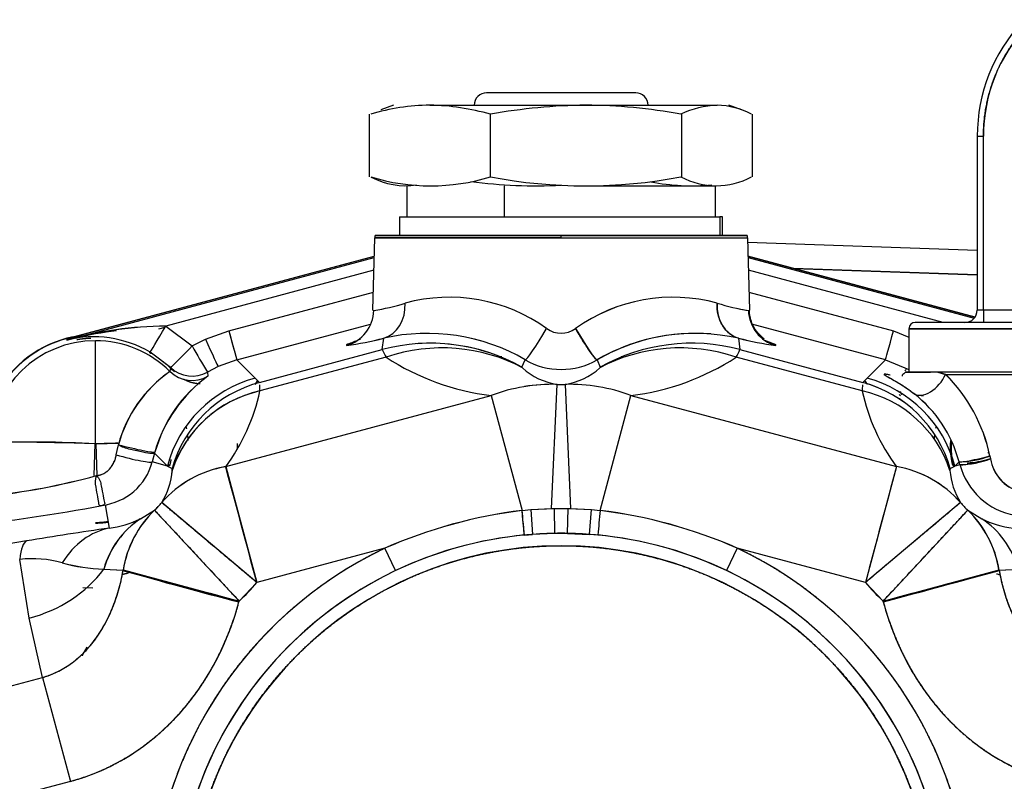
# Model space of a CAD drawing. Units: millimetres. Extents: x 0 to 410, y 0 to 287.
# Drawn here: x 71 to 93, y 230 to 247 of the extents above; entities that cross this region are included whole.
import ezdxf
from ezdxf.lldxf.tags import DXFTag

# ---------------------------------------------------------------- set-up
doc = ezdxf.new("R2010")
doc.units = ezdxf.units.MM
for name, color, linetype in [('13810056', 7, 'Continuous'), ('24883000_TMC60_0', 7, 'Continuous'), ('Predeterminado', 7, 'Continuous')]:
    doc.layers.add(name, color=color, linetype=linetype)
tags = doc.linetypes.add('CENTER2', pattern=[28.575, 19.05, -3.175, 3.175, -3.175]).pattern_tags.tags
tags[10:11] = [DXFTag(74, 4), DXFTag(75, 0), DXFTag(340, '0'), DXFTag(46, 0.0), DXFTag(50, 0.0), DXFTag(44, 0.0), DXFTag(45, 0.0)]
tags[8:9] = [DXFTag(74, 4), DXFTag(75, 0), DXFTag(340, '0'), DXFTag(46, 0.0), DXFTag(50, 0.0), DXFTag(44, 0.0), DXFTag(45, 0.0)]
tags[6:7] = [DXFTag(74, 4), DXFTag(75, 0), DXFTag(340, '0'), DXFTag(46, 0.0), DXFTag(50, 0.0), DXFTag(44, 0.0), DXFTag(45, 0.0)]
tags[4:5] = [DXFTag(74, 4), DXFTag(75, 0), DXFTag(340, '0'), DXFTag(46, 0.0), DXFTag(50, 0.0), DXFTag(44, 0.0), DXFTag(45, 0.0)]
tags = doc.linetypes.add('HIDDEN2', pattern=[4.7625, 3.175, -1.5875]).pattern_tags.tags
tags[6:7] = [DXFTag(74, 4), DXFTag(75, 0), DXFTag(340, '0'), DXFTag(46, 0.0), DXFTag(50, 0.0), DXFTag(44, 0.0), DXFTag(45, 0.0)]
tags[4:5] = [DXFTag(74, 4), DXFTag(75, 0), DXFTag(340, '0'), DXFTag(46, 0.0), DXFTag(50, 0.0), DXFTag(44, 0.0), DXFTag(45, 0.0)]

# ---------------------------------------------------------------- blocks, each defined once
blk = doc.blocks.new('SE1')
at = {"layer": '13810056', "color": 7, "linetype": 'Continuous'}
for p, q in [((87.065, 241.716), (92.057, 241.544)), ((92.057, 241.006), (88.061, 241.144)), ((88.079, 241.139), (92.057, 241.001))]:
    blk.add_line(p, q, dxfattribs=at)
for radius, start, end in [(39.333, 42.2887, 170.3642), (27.928, 39.2282, 162.0392), (25.933, 34.7149, 160.5343), (12.285, 96.023, 96.2537), (12.285, 83.6356, 83.8874)]:
    blk.add_arc((83.012, 227.008), radius, start, end, dxfattribs=at)
at = {"layer": '24883000_TMC60_0', "color": 7, "linetype": 'HIDDEN2'}
for p, q in [((84.632, 244.963), (81.392, 244.963)), ((79.367, 244.693), (79.09, 244.592)), ((80.158, 244.693), (83.548, 244.693)), ((83.548, 244.693), (86.402, 244.693)), ((86.933, 244.592), (86.657, 244.693)), ((78.849, 243.135), (78.849, 244.496)), ((81.467, 244.496), (81.467, 243.135)), ((85.63, 244.496), (85.63, 243.135)), ((87.175, 243.135), (87.175, 244.496)), ((92.057, 244.018), (92.192, 244.018)), ((92.057, 244.018), (92.192, 244.018)), ((92.057, 244.018), (92.057, 240.238)), ((92.057, 244.018), (92.057, 240.238)), ((92.192, 240.238), (92.192, 244.018)), ((92.192, 240.238), (92.192, 244.018)), ((79.657, 242.938), (79.657, 242.263)), ((81.78, 242.263), (81.78, 242.938)), ((81.78, 242.263), (81.78, 242.938)), ((83.592, 242.938), (86.366, 242.938)), ((86.366, 242.263), (86.366, 242.938)), ((79.502, 242.263), (86.46, 242.263)), ((79.502, 242.263), (86.46, 242.263)), ((79.502, 242.263), (79.502, 241.858)), ((86.522, 242.263), (86.46, 242.263)), ((86.46, 242.263), (86.46, 241.858)), ((86.46, 242.263), (86.46, 241.858)), ((86.522, 241.858), (86.522, 242.263)), ((83.012, 241.858), (78.966, 241.858)), ((78.966, 241.858), (83.012, 241.858)), ((83.012, 241.858), (87.058, 241.858)), ((87.058, 241.858), (83.012, 241.858)), ((83.012, 241.811), (83.012, 241.858)), ((83.012, 241.811), (83.012, 241.858)), ((78.919, 240.238), (78.96, 241.811)), ((78.919, 240.238), (78.96, 241.811)), ((83.012, 241.811), (78.96, 241.811)), ((78.96, 241.811), (87.063, 241.811)), ((83.012, 241.811), (87.063, 241.811)), ((87.063, 241.811), (87.104, 240.238)), ((87.063, 241.811), (87.104, 240.238)), ((72.258, 239.615), (78.95, 241.408)), ((72.266, 239.586), (78.949, 241.378)), ((72.266, 239.586), (78.949, 241.378)), ((72.435, 239.663), (78.95, 241.408)), ((92.01, 240.086), (87.073, 241.408)), ((87.073, 241.408), (92.01, 240.086)), ((87.074, 241.378), (91.989, 240.06)), ((87.074, 241.378), (91.989, 240.06)), ((78.942, 241.103), (74.416, 239.89)), ((78.942, 241.103), (74.416, 239.89)), ((91.316, 239.968), (87.081, 241.103)), ((91.316, 239.968), (87.081, 241.103)), ((75.789, 239.789), (78.93, 240.631)), ((75.789, 239.789), (78.93, 240.631)), ((87.094, 240.631), (90.235, 239.789)), ((87.094, 240.631), (90.235, 239.789)), ((78.919, 240.238), (78.94, 240.231)), ((87.083, 240.231), (87.104, 240.238)), ((92.192, 240.238), (92.057, 240.238)), ((92.192, 240.238), (92.057, 240.238)), ((94.858, 240.238), (92.192, 240.238)), ((94.858, 240.238), (92.192, 240.238)), ((92.192, 240.238), (92.192, 239.968)), ((92.192, 240.238), (92.192, 239.968)), ((75.963, 239.155), (78.867, 239.933)), ((75.963, 239.155), (78.867, 239.933)), ((90.06, 239.155), (87.156, 239.933)), ((90.06, 239.155), (87.156, 239.933)), ((93.002, 239.968), (90.707, 239.968)), ((93.002, 239.968), (90.707, 239.968)), ((74.27, 239.831), (74.402, 239.866)), ((74.27, 239.831), (74.402, 239.866)), ((74.416, 239.89), (74.989, 239.46)), ((74.416, 239.89), (74.989, 239.46)), ((75.28, 239.607), (75.789, 239.789)), ((75.28, 239.607), (75.789, 239.789)), ((90.235, 239.789), (90.572, 239.65)), ((90.235, 239.789), (90.572, 239.65)), ((93.002, 239.833), (90.572, 239.833)), ((90.572, 239.833), (93.002, 239.833)), ((90.572, 239.833), (90.572, 238.888)), ((72.258, 239.615), (72.266, 239.586)), ((72.258, 239.615), (72.266, 239.586)), ((72.717, 239.694), (72.445, 239.621)), ((72.717, 239.694), (72.445, 239.621)), ((72.887, 237.33), (72.887, 239.571)), ((72.887, 237.33), (72.887, 239.571)), ((74.989, 239.46), (75.28, 239.607)), ((74.989, 239.46), (75.28, 239.607)), ((79.125, 239.38), (79.157, 239.627)), ((79.125, 239.38), (79.157, 239.627)), ((86.866, 239.627), (86.898, 239.38)), ((86.866, 239.627), (86.898, 239.38)), ((74.013, 239.356), (74.018, 239.364)), ((74.524, 238.989), (74.078, 239.324)), ((76.453, 238.664), (79.125, 239.38)), ((76.453, 238.664), (79.125, 239.38)), ((86.898, 239.38), (89.57, 238.664)), ((86.898, 239.38), (89.57, 238.664)), ((75.963, 239.155), (75.556, 239.01)), ((75.963, 239.155), (76.361, 238.757)), ((75.963, 239.155), (76.361, 238.757)), ((79.206, 239.213), (76.465, 238.479)), ((79.206, 239.213), (76.465, 238.479)), ((82.16, 238.997), (82.229, 239.158)), ((82.16, 238.997), (82.229, 239.158)), ((83.795, 239.158), (83.863, 238.997)), ((83.795, 239.158), (83.863, 238.997)), ((89.558, 238.479), (86.817, 239.213)), ((89.558, 238.479), (86.817, 239.213)), ((89.662, 238.757), (90.06, 239.155)), ((89.662, 238.757), (90.06, 239.155)), ((90.06, 239.155), (90.572, 238.944)), ((74.524, 238.989), (74.509, 238.902)), ((74.524, 238.989), (74.509, 238.902)), ((75.556, 239.01), (75.324, 238.891)), ((75.324, 238.891), (75.332, 238.803)), ((82.16, 238.997), (82.171, 238.981)), ((82.16, 238.997), (82.171, 238.981)), ((83.863, 238.997), (83.852, 238.981)), ((83.863, 238.997), (83.852, 238.981)), ((91.04, 238.888), (90.495, 238.888)), ((93.002, 238.888), (90.572, 238.888)), ((91.203, 238.888), (91.367, 238.841)), ((76.361, 238.757), (76.453, 238.664)), ((76.361, 238.757), (76.453, 238.664)), ((89.57, 238.664), (89.662, 238.757)), ((89.57, 238.664), (89.662, 238.757)), ((91.367, 238.841), (93.002, 238.841)), ((91.367, 238.841), (95.433, 238.841)), ((82.804, 235.926), (82.926, 238.623)), ((82.804, 235.924), (82.926, 238.623)), ((83.097, 238.623), (83.219, 235.926)), ((83.097, 238.623), (83.219, 235.924)), ((75.721, 236.834), (81.494, 238.38)), ((75.721, 236.834), (81.494, 238.38)), ((81.494, 238.38), (82.163, 235.881)), ((81.494, 238.38), (82.163, 235.881)), ((83.86, 235.881), (84.53, 238.38)), ((83.86, 235.881), (84.53, 238.38)), ((84.53, 238.38), (90.303, 236.834)), ((84.53, 238.38), (90.303, 236.834)), ((72.878, 237.328), (72.854, 236.641)), ((72.895, 237.328), (73.394, 237.344)), ((72.895, 237.328), (72.919, 236.639)), ((73.343, 237.089), (73.387, 237.311)), ((73.343, 237.089), (73.381, 237.279)), ((75.967, 237.341), (75.968, 237.205)), ((74.174, 237.126), (74.124, 236.936)), ((74.174, 237.126), (74.124, 236.936)), ((74.452, 236.848), (74.124, 236.936)), ((74.452, 236.848), (74.124, 236.936)), ((74.452, 236.848), (74.174, 237.126)), ((74.452, 236.848), (74.174, 237.126)), ((91.663, 236.94), (91.571, 236.848)), ((91.663, 236.94), (91.571, 236.848)), ((91.679, 236.877), (91.663, 236.94)), ((91.679, 236.877), (91.663, 236.94)), ((92.33, 237.066), (92.344, 237.003)), ((92.33, 237.066), (92.344, 237.003)), ((74.452, 236.848), (74.555, 236.794)), ((74.452, 236.848), (74.555, 236.794)), ((74.56, 236.753), (74.555, 236.794)), ((74.56, 236.753), (74.555, 236.794)), ((75.721, 236.834), (76.396, 234.314)), ((90.303, 236.834), (89.628, 234.314)), ((91.468, 236.794), (91.463, 236.753)), ((91.468, 236.794), (91.463, 236.753)), ((91.468, 236.794), (91.571, 236.848)), ((91.468, 236.794), (91.571, 236.848)), ((91.679, 236.877), (91.571, 236.848)), ((91.679, 236.877), (91.571, 236.848)), ((73.102, 236.004), (73.189, 235.498)), ((73.102, 236.004), (73.189, 235.498)), ((73.865, 235.7), (74.171, 235.886)), ((73.865, 235.7), (74.17, 235.885)), ((74.173, 235.887), (76.013, 233.912)), ((76.396, 234.314), (74.331, 236.053)), ((82.163, 235.881), (82.351, 235.901)), ((82.163, 235.881), (82.351, 235.901)), ((82.351, 235.901), (82.804, 235.926)), ((82.351, 235.901), (82.862, 235.924)), ((82.351, 235.901), (82.391, 235.362)), ((82.351, 235.901), (82.391, 235.362)), ((82.862, 235.924), (83.162, 235.924)), ((82.862, 235.924), (82.871, 235.384)), ((82.862, 235.924), (82.871, 235.384)), ((82.862, 235.924), (83.162, 235.924)), ((83.153, 235.384), (83.162, 235.924)), ((83.153, 235.384), (83.162, 235.924)), ((83.162, 235.924), (83.672, 235.901)), ((83.219, 235.926), (83.672, 235.901)), ((83.632, 235.362), (83.672, 235.901)), ((83.632, 235.362), (83.672, 235.901)), ((83.672, 235.901), (83.86, 235.881)), ((83.672, 235.901), (83.86, 235.881)), ((91.693, 236.053), (89.628, 234.314)), ((90.011, 233.912), (91.85, 235.887)), ((91.852, 235.886), (92.158, 235.7)), ((91.853, 235.885), (92.158, 235.7)), ((71.394, 235.219), (66.833, 234.461)), ((71.394, 235.219), (66.833, 234.461)), ((82.214, 235.347), (82.391, 235.362)), ((82.214, 235.347), (82.391, 235.362)), ((82.871, 235.384), (82.391, 235.362)), ((83.153, 235.384), (82.871, 235.384)), ((83.153, 235.384), (83.632, 235.362)), ((83.81, 235.347), (83.632, 235.362)), ((83.81, 235.347), (83.632, 235.362)), ((79.183, 235.061), (76.396, 234.314)), ((79.183, 235.061), (76.396, 234.314)), ((79.414, 234.574), (79.183, 235.061)), ((79.414, 234.574), (79.183, 235.061)), ((86.841, 235.061), (86.609, 234.574)), ((86.841, 235.061), (86.609, 234.574)), ((89.628, 234.314), (86.841, 235.061)), ((89.628, 234.314), (86.841, 235.061)), ((71.45, 233.543), (71.243, 234.817)), ((71.45, 233.543), (71.243, 234.817)), ((73.069, 234.606), (73.49, 234.58)), ((73.069, 234.606), (73.486, 234.581)), ((73.492, 234.587), (76.013, 233.912)), ((90.011, 233.912), (92.532, 234.587)), ((92.534, 234.58), (92.954, 234.606)), ((92.537, 234.581), (92.954, 234.606)), ((76.008, 233.894), (73.487, 234.57)), ((92.536, 234.57), (90.015, 233.894)), ((72.832, 234.189), (72.617, 234.199)), ((76.013, 233.912), (76.396, 234.314)), ((89.628, 234.314), (90.011, 233.912)), ((76.013, 233.912), (76.008, 233.894)), ((76.013, 233.912), (76.008, 233.894)), ((90.015, 233.894), (90.011, 233.912)), ((90.015, 233.894), (90.011, 233.912)), ((71.739, 232.251), (71.45, 233.543)), ((71.739, 232.251), (71.45, 233.543)), ((64.885, 230.415), (71.739, 232.251)), ((64.885, 230.415), (71.739, 232.251)), ((71.739, 232.251), (72.345, 229.992)), ((71.739, 232.251), (72.345, 229.992)), ((72.345, 229.992), (65.491, 228.156))]:
    blk.add_line(p, q, dxfattribs=at)
for centre, radius, start, end in [((95.702, 244.018), 3.645, 285, 180), ((95.702, 244.018), 3.645, 285, 180), ((95.702, 244.018), 3.51, 285, 180), ((81.392, 244.693), 0.27, 90, 180), ((84.632, 244.693), 0.27, 0, 90), ((80.215, 240.016), 4.677, 90.7036, 106.6845), ((80.059, 239.51), 5.184, 74.1338, 88.9028), ((83.664, 232.45), 12.243, 90.5396, 100.2944), ((83.441, 232.601), 12.093, 79.6432, 89.4908), ((86.489, 242.67), 2.025, 92.4549, 115.5777), ((86.366, 243.032), 1.661, 61.8197, 88.7556), ((80.174, 247.409), 4.469, 253.0655, 286.9345), ((83.545, 254.077), 11.137, 259.2904, 280.7096), ((86.383, 244.565), 1.623, 241.7647, 298.2353), ((79.64, 244.565), 1.623, 242.2358, 278.1698), ((82.478, 254.077), 11.137, 262.633, 272.749), ((85.849, 247.409), 4.469, 258.5886, 275.6551), ((79.23, 241.804), 0.27, 168.463, 178.5), ((86.793, 241.804), 0.27, 1.5, 11.537), ((78.257, 244.73), 4.551, 278.628, 287.4218), ((80.581, 236.888), 3.63, 54.3396, 105.3543), ((80.581, 236.889), 3.629, 54.3339, 105.36), ((85.442, 236.889), 3.629, 74.6376, 125.6685), ((85.443, 236.885), 3.632, 74.6644, 125.6416), ((87.813, 244.931), 4.756, 252.7682, 261.182), ((87.806, 244.901), 4.726, 258.4478, 261.2091), ((91.787, 240.238), 0.27, 270, 0), ((91.787, 240.238), 0.27, 270, 0), ((90.707, 239.833), 0.135, 90, 180), ((74.517, 231.422), 8.468, 90.6852, 105.4187), ((74.495, 231.582), 8.309, 90.5428, 105.5611), ((74.115, 233.125), 6.707, 96.5894, 104.4233), ((74.125, 233.042), 6.79, 96.589, 104.3265), ((100.517, 246.258), 25.561, 194.6612, 196.1356), ((80.095, 235.477), 4.255, 59.8987, 102.722), ((80.094, 235.474), 4.258, 59.9123, 102.7084), ((83.012, 240.273), 0.537, 234.1459, 305.8541), ((83.012, 240.273), 0.537, 234.1518, 305.8481), ((85.928, 235.48), 4.252, 85.437, 120.1185), ((85.929, 235.476), 4.255, 77.2799, 120.0994), ((72.887, 237.268), 2.303, 90, 178.0002), ((72.887, 237.268), 2.436, 101.4659, 152.4284), ((72.887, 237.268), 2.43, 105, 150.6039), ((72.848, 237.219), 2.438, 59.7163, 103.8276), ((72.295, 240.184), 0.54, 281.471, 284.9989), ((72.887, 237.268), 2.303, 45.2033, 90), ((88.769, 212.044), 29.355, 110.3028, 110.8132), ((77.497, 246.034), 6.618, 277.3495, 284.5288), ((77.513, 245.951), 6.534, 277.303, 284.5753), ((88.769, 212.044), 29.355, 110.166, 110.2029), ((80.173, 235.466), 4.051, 71.6062, 93.9978), ((88.526, 246.034), 6.618, 255.4712, 262.6505), ((88.51, 245.951), 6.534, 255.4247, 262.697), ((77.254, 212.044), 29.355, 69.1872, 69.7194), ((77.254, 212.044), 29.355, 69.1873, 69.6578), ((67.865, 246.029), 9.691, 313.4056, 317.3209), ((68.597, 245.306), 8.662, 313.1731, 317.5534), ((86.78, 246.016), 13.49, 209.077, 211.8779), ((86.891, 246.082), 13.62, 209.0903, 211.8646), ((80.465, 239.928), 1.448, 202.2502, 209.5963), ((80.475, 239.933), 1.459, 202.2775, 209.5691), ((85.558, 239.928), 1.448, 330.4037, 337.7498), ((85.548, 239.933), 1.459, 330.4309, 337.7225), ((82.153, 243.749), 5.409, 236.9898, 262.9979), ((82.153, 243.749), 5.409, 236.9896, 262.998), ((83.012, 240.505), 1.558, 239.8234, 300.1766), ((83.012, 240.505), 1.558, 239.8234, 300.1766), ((83.87, 243.749), 5.409, 277.0021, 303.0102), ((83.87, 243.749), 5.409, 277.002, 303.0104), ((76.096, 236.592), 2.802, 124.4768, 165.1279), ((76.159, 236.547), 2.875, 125.0147, 164.59), ((72.887, 237.268), 2.365, 43.3674, 46.6927), ((72.887, 237.268), 2.372, 43.4774, 46.7642), ((72.887, 237.268), 2.372, 43.4774, 46.7642), ((74.99, 239.478), 0.675, 226.4569, 299.6832), ((74.99, 239.478), 0.675, 226.4566, 299.6835), ((83.136, 240.037), 1.43, 227.5902, 261.5684), ((83.136, 240.037), 1.43, 227.5899, 261.5688), ((82.887, 240.037), 1.43, 278.4316, 312.4098), ((82.887, 240.037), 1.43, 278.4324, 312.4089), ((91.12, 89.529), 149.359, 89.96869, 90.0307), ((90.498, 236.091), 2.884, 72.4611, 75.8793), ((77.18, 236.288), 3.12, 126.3107, 163.9194), ((77.067, 236.367), 2.99, 125.4606, 164.7695), ((78.12, 237.4), 2.15, 142.7892, 145.3071), ((78.123, 237.398), 2.153, 142.7937, 145.3076), ((78.127, 237.389), 2.158, 142.7075, 144.8664), ((78.133, 237.385), 2.165, 142.714, 144.8903), ((88.87, 236.055), 2.701, 15.8747, 74.9762), ((87.89, 237.385), 2.165, 35.1011, 37.1081), ((87.896, 237.389), 2.158, 35.1461, 37.1254), ((87.9, 237.398), 2.154, 34.7017, 36.9134), ((87.904, 237.401), 2.149, 34.7026, 36.92), ((88.936, 236.373), 3.465, 11.5375, 45.4345), ((88.942, 236.376), 3.457, 11.5012, 45.4708), ((77.022, 235.95), 2.59, 102.425, 161.9227), ((72.304, 239.37), 4.255, 323.4043, 347.9039), ((72.304, 239.37), 4.255, 323.4043, 347.904), ((75.605, 238.517), 0.861, 357.4833, 6.2303), ((75.589, 238.515), 0.877, 357.5997, 6.2089), ((82.823, 234.875), 3.749, 88.4159, 110.7632), ((82.822, 234.879), 3.745, 88.406, 99.3342), ((83.012, 240.508), 1.887, 267.4032, 272.5968), ((83.012, 240.508), 1.887, 267.4032, 272.5968), ((83.201, 234.875), 3.749, 69.2368, 91.5841), ((90.418, 238.517), 0.861, 173.7697, 182.5167), ((90.435, 238.515), 0.877, 173.7911, 182.4003), ((89.001, 235.95), 2.59, 18.0773, 77.575), ((93.719, 239.37), 4.255, 192.096, 216.5957), ((93.719, 239.37), 4.255, 192.0961, 216.5957), ((88.962, 236.218), 2.795, 14.9618, 52.0335), ((88.963, 236.219), 2.794, 14.9525, 52.0428), ((72.887, 237.268), 2.025, 11.0235, 12.7798), ((93.137, 237.268), 2.025, 167.2202, 168.8036), ((71.552, 214.274), 23.094, 86.6864, 92.3992), ((72.887, 237.268), 2.025, 3.8733, 6.2076), ((93.137, 237.268), 2.025, 173.3408, 175.5806), ((91.749, 238.982), 1.918, 286.3223, 286.8888), ((72.882, 237.268), 1.285, 276.8113, 345.0469), ((72.882, 237.268), 1.285, 276.8197, 345.0385), ((91.627, 238.969), 2.03, 271.0165, 290.2868), ((91.644, 238.885), 2.008, 271.0037, 290.3954), ((91.764, 238.926), 2.01, 272.1848, 286.0829), ((93.221, 237.151), 0.889, 189.5697, 254.1745), ((93.207, 237.139), 0.874, 188.9369, 254.8072), ((76.122, 234.492), 2.375, 99.7228, 138.9421), ((76.122, 234.492), 2.376, 99.7264, 138.9385), ((72.992, 236.879), 1.574, 328.311, 355.4042), ((72.991, 236.879), 1.574, 328.3124, 355.4028), ((-723.317, 21.382), 827.575, 14.909719, 15.09028), ((361.689, 162.766), 281.312, 164.73441, 165.26559), ((89.901, 234.491), 2.377, 41.0727, 80.2623), ((89.901, 234.492), 2.376, 41.0615, 80.2736), ((93.032, 236.879), 1.574, 184.5958, 211.689), ((93.032, 236.879), 1.574, 184.5968, 211.688), ((93.138, 237.265), 1.509, 194.8668, 260.2568), ((93.138, 237.265), 1.509, 194.8642, 260.2593), ((68.764, 252.034), 15.944, 276.4144, 285.0787), ((68.908, 251.275), 15.173, 276.194, 285.2991), ((66.902, 267.435), 32.036, 275.5215, 281.0367), ((66.902, 267.435), 32.036, 275.5215, 281.0367), ((75.784, 234.217), 2.321, 133.9806, 170.8305), ((72.887, 237.268), 1.887, 312.9084, 319.9124), ((72.887, 237.268), 1.887, 312.9684, 319.9124), ((83.471, 225.294), 10.667, 97.0413, 113.7049), ((83.471, 225.294), 10.668, 97.0415, 113.7048), ((-32.261, 224.808), 114.959, 5.26042, 5.52749), ((83.012, 240.508), 4.586, 267.4039, 268.1244), ((83.012, 240.508), 4.586, 271.8756, 272.5961), ((198.347, 224.802), 115.022, 174.47258, 174.7395), ((198.257, 224.81), 114.931, 174.47248, 174.73961), ((82.552, 225.294), 10.667, 66.2951, 82.9587), ((82.552, 225.294), 10.668, 66.2954, 82.9584), ((93.137, 237.268), 1.887, 220.0876, 227.0316), ((93.137, 237.268), 1.887, 220.0876, 227.0916), ((90.24, 234.218), 2.319, 9.1558, 46.0331), ((74.957, 234.07), 1.962, 123.8115, 164.1494), ((72.978, 237.436), 1.95, 276.2006, 297.0625), ((72.979, 237.434), 1.947, 276.1882, 297.0749), ((93.045, 237.436), 1.95, 242.9375, 263.7994), ((93.045, 237.437), 1.95, 242.9402, 263.7967), ((85.603, 149.86), 86.533, 98.24823, 99.4509), ((85.518, 150.407), 85.979, 98.24436, 99.45478), ((83.012, 227.008), 8.377, 0, 180), ((83.012, 227.008), 8.377, 0, 180), ((83.01, 227.013), 8.372, 95.4586, 115.4369), ((83.012, 227.008), 8.377, 85.754, 94.246), ((83.013, 227.013), 8.372, 64.5631, 84.5414), ((83.012, 227.008), 8.917, 115.4301, 180), ((83.012, 227.008), 8.107, 0, 180), ((83.012, 227.008), 8.917, 0, 64.5699), ((71.514, 232.441), 2.391, 74.1917, 96.5311), ((71.514, 232.434), 2.398, 74.2261, 96.4967), ((73.207, 238.593), 3.99, 254.8748, 268.028), ((73.217, 238.664), 4.061, 254.9904, 267.9124), ((93.768, 304.238), 72.551, 253.769, 255.83035), ((496.688, 1808.931), 1630.231, 254.954161, 255.045821), ((83.012, 227.008), 8.377, 115.4301, 180), ((83.012, 227.008), 8.377, 115.4301, 180), ((83.012, 227.008), 8.377, 0, 64.5699), ((83.012, 227.008), 8.377, 0, 64.5699), ((-458.285, 2285.214), 2123.316, 284.964822, 285.035196), ((93.137, 237.268), 2.842, 256.4785, 258.0287), ((93.137, 237.268), 2.842, 257.2298, 258.0287), ((72.887, 237.268), 4.586, 312.9684, 319.9124), ((93.137, 237.268), 4.586, 220.0876, 227.0316)]:
    blk.add_arc(centre, radius, start, end, dxfattribs=at)
for centre, major_axis, ratio, start_param, end_param in [((78.948, 240.409), (0.18, -0.79), 0.821078, 0.045875, 1.359376), ((78.948, 240.409), (0.18, -0.79), 0.821078, 0.045875, 1.359376), ((87.075, 240.409), (-0.18, -0.79), 0.821078, 4.923809, 6.23731), ((78.134, 240.252), (0, -0.81), 0.994921, 0.263075, 1.544616), ((78.134, 240.252), (0, -0.81), 0.994921, 0.263075, 1.544616), ((87.889, 240.252), (0, -0.81), 0.994921, 4.738569, 6.02011), ((87.889, 240.252), (0, -0.81), 0.994921, 4.738569, 6.02011), ((74.416, 239.907), (-0.339, -0.584), 0.013133, 0.026182, 1.548149), ((74.416, 239.907), (-0.339, -0.584), 0.013133, 0.026182, 1.548149), ((75.789, 239.806), (0.175, -0.652), 0.006782, 4.737675, 6.257005), ((82.635, 239.858), (0.408, 0.7), 0.07944, 3.167856, 4.728385), ((82.635, 239.858), (0.408, 0.7), 0.07944, 3.167856, 4.728385), ((83.388, 239.858), (0.408, -0.7), 0.07944, 4.696393, 6.256922), ((90.235, 239.806), (-0.175, -0.652), 0.006782, 0.026181, 1.54551), ((90.235, 239.806), (-0.175, -0.652), 0.006782, 0.026181, 1.54551), ((75.28, 239.625), (0.277, -0.616), 0.010735, 4.736267, 6.254928), ((75.28, 239.625), (0.277, -0.616), 0.010735, 4.736267, 6.254928), ((80.173, 235.469), (-4.018, 0.507), 0.9996, 4.325099, 5.099675), ((80.219, 235.435), (2.206, 3.397), 0.940714, 0.077249, 0.867979), ((85.805, 235.435), (-2.206, 3.397), 0.940714, 5.415207, 6.205936), ((85.805, 235.435), (-2.206, 3.397), 0.940714, 5.415207, 6.205936), ((85.85, 235.469), (-4.018, -0.507), 0.9996, 4.325102, 5.099678), ((74.985, 239.381), (0.674, -0.032), 0.999378, 3.978773, 5.300565), ((74.985, 239.381), (0.674, -0.032), 0.999378, 3.978774, 5.300566), ((90.684, 239.229), (-0.287, -0.457), 0.000408, -0.958055, -0.803096), ((77.059, 236.15), (1.909, 1.909), 0.999543, 1.047396, 2.094198), ((77.059, 236.15), (1.909, 1.909), 0.999543, 1.047395, 2.094197), ((77.152, 236.057), (-1.923, -1.895), 0.999547, 4.19641, 5.228367), ((77.152, 236.057), (-1.923, -1.895), 0.999547, 4.19641, 5.228368), ((88.872, 236.057), (-1.923, 1.895), 0.999547, 4.196411, 5.228368), ((88.964, 236.15), (1.909, -1.909), 0.999543, 1.047396, 2.094198), ((88.964, 236.15), (1.909, -1.909), 0.999543, 1.047395, 2.094197), ((91.004, 238.855), (-0.332, -0.426), 0.594043, 0.037181, 1.974024), ((91.004, 238.855), (-0.332, -0.426), 0.594044, 0.037181, 1.974024), ((77.14, 235.96), (-2.64, 0.566), 0.957558, 5.168146, 6.192244), ((72.878, 237.268), (-2.294, 0.079), 0.026162, 4.713285, 6.256996), ((72.895, 237.268), (2.294, 0.079), 0.026162, 1.354302, 1.569901), ((73.529, 237.316), (0.653, -0.163), 0.05899, 4.508822, 6.254073), ((73.472, 237.111), (-0.652, 0.173), 0.081539, 1.393307, 3.115325), ((73.472, 237.111), (-0.652, 0.173), 0.081539, 1.393307, 3.115325), ((92.201, 237.017), (0.522, 0.138), 0.096352, 3.167895, 4.964718), ((76.032, 233.899), (-1.798, 2.044), 0.902786, 0.034374, 0.636225), ((82.162, 235.885), (0.051, -0.538), 0.001235, 0.02618, 1.563443), ((89.992, 233.899), (1.798, 2.044), 0.902786, 5.646961, 6.248811), ((75.294, 233.41), (-1.345, 2.341), 0.813008, 0.044973, 0.652958), ((90.729, 233.41), (1.345, 2.341), 0.813008, 5.630228, 6.238212), ((90.729, 233.41), (1.345, 2.341), 0.813008, 5.630228, 6.238212), ((73.642, 232.838), (-0.386, 2.672), 0.698772, 0.036659, 0.682268), ((71.848, 232.558), (-0.442, 2.664), 0.165848, 0.026548, 0.531726), ((71.848, 232.558), (-0.442, 2.664), 0.165848, 0.026548, 0.531726), ((70.845, 235.801), (2.635, 0.59), 0.865839, 4.748264, 5.497901), ((70.845, 235.801), (2.635, 0.59), 0.865839, 4.748264, 5.497901), ((90.015, 233.907), (2.608, 0.699), 0.00456, 4.711369, 6.020366)]:
    blk.add_ellipse(centre, major_axis=major_axis, ratio=ratio, start_param=start_param, end_param=end_param, dxfattribs=at)
for points, degree, knots in [([(92.192, 244.018), (92.192, 244.51), (92.327, 244.982), (92.462, 245.454), (92.721, 245.871), (92.981, 246.289), (93.344, 246.619), (93.709, 246.949), (94.149, 247.166), (94.59, 247.383), (95.073, 247.471), (95.557, 247.559), (96.046, 247.511), (96.535, 247.463), (96.992, 247.282), (97.449, 247.102), (97.838, 246.803), (98.228, 246.503), (98.521, 246.109), (98.814, 245.714), (98.987, 245.254), (99.16, 244.794), (99.2, 244.305), (99.24, 243.815), (99.144, 243.333), (99.048, 242.851), (98.824, 242.414), (98.599, 241.977), (98.263, 241.619), (97.927, 241.26), (97.506, 241.007), (97.085, 240.755), (96.61, 240.628)], 2, [0, 0, 0, 0.0625, 0.0625, 0.125, 0.125, 0.1875, 0.1875, 0.25, 0.25, 0.3125, 0.3125, 0.375, 0.375, 0.4375, 0.4375, 0.5, 0.5, 0.5625, 0.5625, 0.625, 0.625, 0.6875, 0.6875, 0.75, 0.75, 0.8125, 0.8125, 0.875, 0.875, 0.9375, 0.9375, 1, 1, 1]), ([(86.866, 239.627), (86.801, 239.646), (86.735, 239.678), (86.616, 239.771), (86.562, 239.831), (86.476, 239.973), (86.444, 240.054), (86.406, 240.221), (86.4, 240.306), (86.404, 240.388)], 3, [0, 0, 0, 0, 0.25, 0.25, 0.5, 0.5, 0.75, 0.75, 1, 1, 1, 1]), ([(87.422, 239.61), (87.423, 239.611), (87.421, 239.618), (87.393, 239.641), (87.324, 239.701), (87.263, 239.773), (87.223, 239.83), (87.188, 239.892), (87.148, 239.98), (87.114, 240.1), (87.107, 240.186), (87.104, 240.238)], 3, [0.5542232, 0.5542232, 0.5542232, 0.5542232, 0.6127573, 0.7271615, 0.8037991, 0.8318956, 0.8562433, 0.8790723, 0.9019454, 0.9499611, 1, 1, 1, 1]), ([(83.795, 239.158), (83.787, 239.156), (83.77, 239.169), (83.715, 239.233), (83.676, 239.284), (83.585, 239.417), (83.532, 239.498), (83.427, 239.667), (83.374, 239.755), (83.326, 239.837)], 3, [0, 0, 0, 0, 0.25, 0.25, 0.5, 0.5, 0.75, 0.75, 1, 1, 1, 1]), ([(72.483, 239.598), (72.589, 239.617), (72.697, 239.625), (72.744, 239.629), (72.791, 239.631)], 2, [0.58687141, 0.58687141, 0.58687141, 0.625, 0.625, 0.64165175, 0.64165175, 0.64165175]), ([(90.505, 238.891), (90.503, 238.889), (90.435, 238.836), (90.418, 238.825), (90.422, 238.807), (90.423, 238.804)], 3, [0, 0, 0, 0, 0.0053728, 0.2255079, 0.2625282, 0.2625282, 0.2625282, 0.2625282]), ([(90.501, 238.888), (90.5, 238.888), (90.494, 238.888), (90.494, 238.888), (90.525, 238.888), (90.615, 238.888), (90.768, 238.888), (90.917, 238.888), (91.002, 238.888), (91.04, 238.888)], 3, [0.4839954, 0.4839954, 0.4839954, 0.4839954, 0.500582, 0.5631216, 0.6259545, 0.7505731, 0.8757467, 0.9447583, 1, 1, 1, 1]), ([(74.808, 238.736), (74.818, 238.731), (74.828, 238.726), (74.953, 238.662), (75.093, 238.645), (75.128, 238.64), (75.163, 238.639)], 2, [0.2302651, 0.2302651, 0.2302651, 0.25, 0.25, 0.5, 0.5, 0.5628673, 0.5628673, 0.5628673]), ([(90.162, 238.822), (90.144, 238.827), (90.082, 238.843), (90.022, 238.85), (90.038, 238.827), (90.128, 238.777), (90.249, 238.711), (90.364, 238.644), (90.484, 238.567), (90.592, 238.491), (90.652, 238.445), (90.682, 238.422)], 3, [0.3298027, 0.3298027, 0.3298027, 0.3298027, 0.3752863, 0.5002465, 0.6248089, 0.7498699, 0.8122285, 0.8748752, 0.9373787, 0.9697551, 1, 1, 1, 1]), ([(90.163, 238.822), (90.146, 238.826), (90.132, 238.83), (90.097, 238.839), (90.08, 238.842), (90.06, 238.845), (90.054, 238.845), (90.047, 238.846), (90.045, 238.846), (90.041, 238.845), (90.039, 238.845), (90.032, 238.844), (90.031, 238.841), (90.037, 238.833), (90.043, 238.827), (90.065, 238.813), (90.08, 238.804), (90.104, 238.79), (90.109, 238.787), (90.12, 238.782), (90.125, 238.779), (90.143, 238.769), (90.155, 238.762), (90.196, 238.74), (90.227, 238.722), (90.28, 238.692), (90.298, 238.682), (90.328, 238.664), (90.338, 238.658), (90.358, 238.646), (90.369, 238.639), (90.401, 238.619), (90.424, 238.605), (90.47, 238.575), (90.495, 238.559), (90.545, 238.524), (90.571, 238.506), (90.625, 238.466), (90.653, 238.445), (90.682, 238.422)], 3, [0.3355549, 0.3355549, 0.3355549, 0.3355549, 0.375, 0.375, 0.4375, 0.4375, 0.46875, 0.46875, 0.484375, 0.484375, 0.5, 0.5, 0.5625, 0.5625, 0.625, 0.625, 0.6875, 0.6875, 0.703125, 0.703125, 0.71875, 0.71875, 0.75, 0.75, 0.8125, 0.8125, 0.84375, 0.84375, 0.859375, 0.859375, 0.875, 0.875, 0.90625, 0.90625, 0.9375, 0.9375, 0.96875, 0.96875, 1, 1, 1, 1]), ([(90.848, 238.377), (90.856, 238.377), (90.864, 238.378), (90.878, 238.378), (90.884, 238.379), (90.89, 238.379)], 3, [0.35681546, 0.35681546, 0.35681546, 0.35681546, 0.375, 0.375, 0.38856057, 0.38856057, 0.38856057, 0.38856057]), ([(91.475, 237.399), (91.47, 237.334), (91.47, 237.268), (91.47, 237.104), (91.502, 236.943), (91.511, 236.9), (91.521, 236.859)], 2, [0.4748846, 0.4748846, 0.4748846, 0.5, 0.5, 0.5625, 0.5625, 0.5789734, 0.5789734, 0.5789734]), ([(91.492, 237.368), (91.49, 237.319), (91.49, 237.268), (91.49, 237.043), (91.542, 236.841)], 2, [0.481402, 0.481402, 0.481402, 0.5, 0.5, 0.5822877, 0.5822877, 0.5822877]), ([(74.182, 237.152), (74.17, 237.12), (74.149, 237.117), (74.064, 237.123), (73.998, 237.133), (73.838, 237.164), (73.743, 237.185), (73.554, 237.231), (73.462, 237.256), (73.387, 237.311)], 3, [0, 0, 0, 0, 0.25, 0.25, 0.5, 0.5, 0.75, 0.75, 1, 1, 1, 1]), ([(72.912, 236.639), (72.984, 236.653), (72.995, 236.656), (73.017, 236.663), (73.028, 236.666), (73.06, 236.68), (73.08, 236.69), (73.12, 236.715), (73.139, 236.73), (73.166, 236.754), (73.175, 236.762), (73.193, 236.78), (73.201, 236.789), (73.225, 236.818), (73.24, 236.839), (73.261, 236.872), (73.268, 236.884), (73.277, 236.901), (73.281, 236.907), (73.287, 236.919), (73.289, 236.925), (73.304, 236.956), (73.314, 236.981), (73.33, 237.034), (73.338, 237.061), (73.343, 237.089)], 3, [0, 0, 0, 0, 0.0625, 0.0625, 0.125, 0.125, 0.25, 0.25, 0.375, 0.375, 0.4375, 0.4375, 0.5, 0.5, 0.625, 0.625, 0.6875, 0.6875, 0.71875, 0.71875, 0.75, 0.75, 0.875, 0.875, 1, 1, 1, 1]), ([(72.912, 236.639), (72.923, 236.64), (72.941, 236.644), (72.968, 236.649), (73.012, 236.659), (73.073, 236.684), (73.143, 236.73), (73.202, 236.788), (73.253, 236.855), (73.293, 236.929), (73.324, 237.007), (73.337, 237.062), (73.343, 237.089)], 3, [0, 0, 0, 0, 0.050102, 0.080163, 0.125282, 0.250516, 0.372054, 0.498736, 0.622018, 0.749517, 0.873495, 1, 1, 1, 1]), ([(74.53, 236.989), (74.526, 236.966), (74.521, 236.943), (74.513, 236.9), (74.502, 236.859)], 2, [0.55347129, 0.55347129, 0.55347129, 0.5625, 0.5625, 0.57899547, 0.57899547, 0.57899547]), ([(92.33, 237.066), (92.265, 237.046), (92.189, 237.026), (92.031, 236.987), (91.95, 236.969), (91.813, 236.943), (91.757, 236.935), (91.684, 236.931), (91.666, 236.934), (91.663, 236.94)], 3, [0, 0, 0, 0, 0.25, 0.25, 0.5, 0.5, 0.75, 0.75, 1, 1, 1, 1]), ([(91.84, 236.91), (91.848, 236.909), (91.859, 236.909), (91.906, 236.912), (91.958, 236.92), (92.089, 236.946), (92.167, 236.964), (92.28, 236.992), (92.314, 237.001), (92.347, 237.01)], 3, [0.1383768, 0.1383768, 0.1383768, 0.1383768, 0.25, 0.25, 0.5, 0.5, 0.75, 0.75, 0.860864, 0.860864, 0.860864, 0.860864]), ([(72.912, 236.639), (72.867, 236.552), (72.881, 236.47), (72.908, 236.313), (72.921, 236.237), (72.943, 236.112), (72.952, 236.063), (72.964, 235.998), (72.967, 235.982), (73.035, 235.992)], 3, [0, 0, 0, 0, 0.25, 0.25, 0.5, 0.5, 0.75, 0.75, 1, 1, 1, 1]), ([(72.912, 236.639), (72.986, 236.574), (73.001, 236.492), (73.029, 236.335), (73.044, 236.259), (73.069, 236.134), (73.079, 236.085), (73.095, 236.021), (73.1, 236.005), (73.035, 235.992)], 3, [0, 0, 0, 0, 0.25, 0.25, 0.5, 0.5, 0.75, 0.75, 1, 1, 1, 1]), ([(74.173, 235.887), (74.176, 235.884), (74.182, 235.877), (74.223, 235.833), (74.314, 235.736), (74.488, 235.549), (74.718, 235.302), (74.997, 235.003), (75.314, 234.662), (75.6, 234.355), (75.835, 234.103), (75.953, 233.976), (76.013, 233.912)], 3, [0, 0, 0, 0, 0.061238, 0.122931, 0.248206, 0.37348, 0.498755, 0.624029, 0.749304, 0.874579, 0.937289, 1, 1, 1, 1]), ([(76.396, 234.314), (76.329, 234.37), (76.196, 234.482), (75.933, 234.704), (75.613, 234.973), (75.258, 235.272), (74.945, 235.535), (74.687, 235.753), (74.491, 235.917), (74.388, 236.004), (74.341, 236.043), (74.334, 236.05), (74.331, 236.053)], 3, [0, 0, 0, 0, 0.062555, 0.125109, 0.250073, 0.375036, 0.5, 0.624964, 0.749927, 0.874891, 0.937754, 1, 1, 1, 1]), ([(91.693, 236.053), (91.689, 236.05), (91.682, 236.043), (91.635, 236.004), (91.532, 235.917), (91.337, 235.753), (91.078, 235.535), (90.765, 235.272), (90.411, 234.973), (90.09, 234.704), (89.827, 234.482), (89.694, 234.37), (89.628, 234.314)], 3, [0, 0, 0, 0, 0.062247, 0.125109, 0.250073, 0.375036, 0.5, 0.624964, 0.749927, 0.874891, 0.937445, 1, 1, 1, 1]), ([(90.011, 233.912), (90.07, 233.976), (90.189, 234.103), (90.424, 234.355), (90.71, 234.662), (91.026, 235.003), (91.305, 235.302), (91.536, 235.549), (91.709, 235.736), (91.8, 235.833), (91.841, 235.877), (91.847, 235.884), (91.85, 235.887)], 3, [0, 0, 0, 0, 0.062711, 0.125421, 0.250696, 0.375971, 0.501245, 0.62652, 0.751794, 0.877069, 0.938763, 1, 1, 1, 1]), ([(79.183, 235.061), (78.614, 234.791), (78.09, 234.444), (77.565, 234.096), (77.094, 233.679), (76.624, 233.262), (76.216, 232.782), (75.809, 232.303), (75.473, 231.771), (75.137, 231.239), (74.879, 230.665), (74.621, 230.091), (74.446, 229.487), (74.271, 228.883), (74.183, 228.26), (74.094, 227.637), (74.094, 227.008)], 2, [0, 0, 0, 0.125, 0.125, 0.25, 0.25, 0.375, 0.375, 0.5, 0.5, 0.625, 0.625, 0.75, 0.75, 0.875, 0.875, 1, 1, 1]), ([(74.905, 227.008), (74.905, 227.807), (75.06, 228.59), (75.216, 229.373), (75.522, 230.11), (75.827, 230.848), (76.271, 231.512), (76.715, 232.176), (77.279, 232.74), (77.844, 233.305), (78.508, 233.749), (79.172, 234.192), (79.909, 234.498), (80.647, 234.803), (81.43, 234.959), (82.213, 235.115), (83.012, 235.115), (83.81, 235.115), (84.593, 234.959), (85.377, 234.803), (86.114, 234.498), (86.852, 234.192), (87.516, 233.749), (88.18, 233.305), (88.744, 232.74), (89.309, 232.176), (89.752, 231.512), (90.196, 230.848), (90.502, 230.11), (90.807, 229.373), (90.963, 228.59), (91.119, 227.806), (91.119, 227.008)], 2, [0, 0, 0, 0.0625, 0.0625, 0.125, 0.125, 0.1875, 0.1875, 0.25, 0.25, 0.3125, 0.3125, 0.375, 0.375, 0.4375, 0.4375, 0.5, 0.5, 0.5625, 0.5625, 0.625, 0.625, 0.6875, 0.6875, 0.75, 0.75, 0.8125, 0.8125, 0.875, 0.875, 0.9375, 0.9375, 1, 1, 1]), ([(91.929, 227.008), (91.929, 227.637), (91.841, 228.26), (91.752, 228.883), (91.577, 229.487), (91.402, 230.092), (91.144, 230.665), (90.886, 231.239), (90.55, 231.771), (90.214, 232.303), (89.807, 232.782), (89.399, 233.262), (88.929, 233.679), (88.458, 234.097), (87.934, 234.444), (87.409, 234.791), (86.841, 235.061)], 2, [0, 0, 0, 0.125, 0.125, 0.25, 0.25, 0.375, 0.375, 0.5, 0.5, 0.625, 0.625, 0.75, 0.75, 0.875, 0.875, 1, 1, 1]), ([(71.739, 232.251), (71.847, 232.281), (71.952, 232.321), (72.156, 232.419), (72.254, 232.477), (72.443, 232.612), (72.534, 232.688), (72.706, 232.858), (72.787, 232.951), (72.939, 233.152), (73.01, 233.26), (73.139, 233.491), (73.198, 233.612), (73.304, 233.868), (73.35, 234.002), (73.43, 234.279), (73.463, 234.422), (73.489, 234.578)], 3, [0, 0, 0, 0, 0.125, 0.125, 0.25, 0.25, 0.375, 0.375, 0.5, 0.5, 0.625, 0.625, 0.75, 0.75, 0.875, 0.875, 1, 1, 1, 1]), ([(71.739, 232.251), (71.761, 232.257), (71.804, 232.27), (71.867, 232.291), (71.93, 232.315), (71.992, 232.341), (72.054, 232.369), (72.115, 232.4), (72.175, 232.433), (72.235, 232.468), (72.293, 232.506), (72.429, 232.599), (72.633, 232.772), (72.875, 233.053), (73.087, 233.381), (73.232, 233.683), (73.33, 233.944), (73.394, 234.147), (73.449, 234.36), (73.476, 234.505), (73.489, 234.578)], 3, [0, 0, 0, 0, 0.021202, 0.042475, 0.063836, 0.085301, 0.106888, 0.128613, 0.150491, 0.172539, 0.194772, 0.217204, 0.330476, 0.451659, 0.576392, 0.712219, 0.780886, 0.852838, 0.923771, 1, 1, 1, 1]), ([(92.534, 234.578), (92.561, 234.422), (92.594, 234.279), (92.673, 234.002), (92.72, 233.868), (92.825, 233.612), (92.884, 233.491), (93.013, 233.26), (93.084, 233.152), (93.236, 232.951), (93.317, 232.858), (93.489, 232.688), (93.58, 232.612), (93.769, 232.477), (93.868, 232.419), (94.071, 232.321), (94.176, 232.281), (94.284, 232.251)], 3, [0, 0, 0, 0, 0.125, 0.125, 0.25, 0.25, 0.375, 0.375, 0.5, 0.5, 0.625, 0.625, 0.75, 0.75, 0.875, 0.875, 1, 1, 1, 1]), ([(92.534, 234.578), (92.538, 234.549), (92.549, 234.488), (92.568, 234.399), (92.588, 234.313), (92.609, 234.23), (92.643, 234.105), (92.693, 233.944), (92.791, 233.683), (92.936, 233.381), (93.148, 233.053), (93.391, 232.772), (93.612, 232.584), (93.788, 232.468), (93.907, 232.399), (94.03, 232.34), (94.155, 232.29), (94.241, 232.264), (94.284, 232.251)], 3, [0, 0, 0, 0, 0.031131, 0.061413, 0.090846, 0.119434, 0.147178, 0.219128, 0.2878, 0.423627, 0.548366, 0.669549, 0.782827, 0.827485, 0.871405, 0.91471, 0.95753, 1, 1, 1, 1]), ([(72.345, 229.992), (72.56, 230.05), (72.772, 230.123), (73.183, 230.3), (73.384, 230.403), (73.77, 230.637), (73.956, 230.768), (74.311, 231.057), (74.48, 231.215), (74.798, 231.553), (74.947, 231.735), (75.224, 232.118), (75.351, 232.321), (75.582, 232.743), (75.685, 232.964), (75.866, 233.419), (75.944, 233.654), (76.008, 233.894)], 3, [0, 0, 0, 0, 0.125, 0.125, 0.25, 0.25, 0.375, 0.375, 0.5, 0.5, 0.625, 0.625, 0.75, 0.75, 0.875, 0.875, 1, 1, 1, 1]), ([(72.345, 229.992), (72.995, 230.167), (73.577, 230.52), (74.159, 230.873), (74.639, 231.384), (75.119, 231.895), (75.466, 232.532), (75.814, 233.169), (76.008, 233.894)], 2, [0, 0, 0, 0.25, 0.25, 0.5, 0.5, 0.75, 0.75, 1, 1, 1]), ([(90.015, 233.894), (90.08, 233.654), (90.157, 233.419), (90.339, 232.964), (90.442, 232.743), (90.672, 232.321), (90.8, 232.118), (91.076, 231.735), (91.225, 231.553), (91.543, 231.215), (91.712, 231.057), (92.067, 230.768), (92.253, 230.637), (92.64, 230.403), (92.84, 230.3), (93.252, 230.123), (93.463, 230.05), (93.679, 229.992)], 3, [0, 0, 0, 0, 0.125, 0.125, 0.25, 0.25, 0.375, 0.375, 0.5, 0.5, 0.625, 0.625, 0.75, 0.75, 0.875, 0.875, 1, 1, 1, 1]), ([(90.015, 233.894), (90.21, 233.169), (90.557, 232.532), (90.905, 231.895), (91.384, 231.384), (91.864, 230.873), (92.446, 230.52), (93.029, 230.167), (93.679, 229.992)], 2, [0, 0, 0, 0.25, 0.25, 0.5, 0.5, 0.75, 0.75, 1, 1, 1]), ([(72.701, 232.909), (72.654, 232.828), (72.609, 232.745), (72.603, 232.734), (72.597, 232.723)], 2, [0.22423341, 0.22423341, 0.22423341, 0.25, 0.25, 0.25344185, 0.25344185, 0.25344185])]:
    blk.add_open_spline(points, degree=degree, knots=knots, dxfattribs=at)
for points, degree in [([(74.056, 239.323), (74.078, 239.311), (74.1, 239.298)], 2), ([(74.304, 239.161), (74.435, 239.063), (74.552, 238.947)], 2), ([(90.414, 238.402), (90.401, 238.437), (90.387, 238.471)], 2), ([(90.392, 238.372), (90.382, 238.383), (90.37, 238.394), (90.357, 238.405)], 3), ([(74.906, 237.416), (74.903, 237.461), (74.898, 237.506)], 2), ([(91.498, 237.089), (91.511, 236.961), (91.542, 236.842)], 2), ([(74.481, 236.841), (74.487, 236.862), (74.492, 236.884)], 2), ([(72.887, 235.621), (73.03, 235.621), (73.164, 235.642)], 2), ([(72.887, 235.621), (73.03, 235.621), (73.164, 235.642)], 2), ([(73.167, 235.625), (73.028, 235.601), (72.887, 235.601)], 2), ([(73.484, 234.496), (73.547, 234.51), (73.608, 234.526)], 2)]:
    blk.add_open_spline(points, degree=degree, dxfattribs=at)
blk = doc.blocks.new('SE4')
at = {"layer": 'Predeterminado', "color": 7, "linetype": 'CENTER2', "const_width": 0.0007}
blk.add_lwpolyline([(83.012, 282.139), (83.012, 171.763)], dxfattribs=at)

msp = doc.modelspace()

# ---------------------------------------------------------------- block references
at = {"layer": 'Predeterminado'}
for name in ['SE4', 'SE1']:
    msp.add_blockref(name, (0, 0), dxfattribs=at)

doc.saveas('drawing.dxf')
